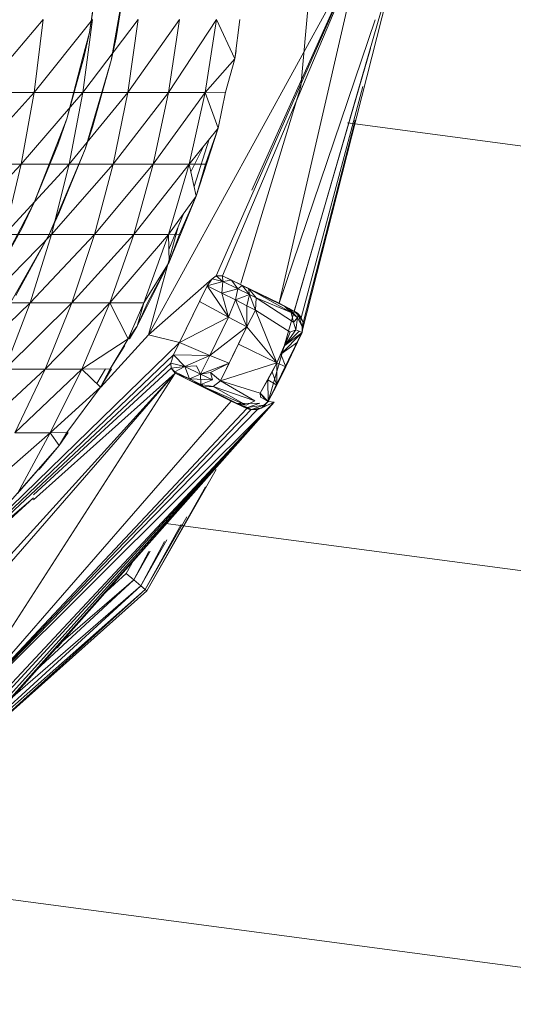
# Model space of a CAD drawing. Units: millimetres. Extents: x 2033 to 12113, y -3500 to 3628.
# Drawn here: x 9447 to 9456, y 2262 to 2280 of the extents above; entities that cross this region are included whole.
import ezdxf

# ---------------------------------------------------------------- set-up
doc = ezdxf.new("R2010")
doc.units = ezdxf.units.MM

# ---------------------------------------------------------------- blocks, each defined once
blk = doc.blocks.new('30032_DWG-436617-South')
at = {"lineweight": 9}
for p, q in [((3701.762, 2279), (3702.103, 2282.795)), ((3702.873, 2281.563), (3698.941, 2274.404)), ((3702.873, 2281.563), (3700.197, 2275.499)), ((3700.313, 2275.495), (3702.873, 2281.563)), ((3702.873, 2281.563), (3700.856, 2277.083)), ((3701.156, 2273.176), (3703.576, 2281.527)), ((3702.873, 2281.563), (3701.358, 2274.991)), ((3701.78, 2274.453), (3703.576, 2281.527)), ((3698.024, 2281.197), (3697.852, 2279.998)), ((3698.041, 2281.194), (3697.852, 2279.998)), ((3698.546, 2281.168), (3698.254, 2279.481)), ((3698.343, 2279.899), (3698.546, 2281.168)), ((3696.995, 2280.236), (3695.853, 2278.888)), ((3697.91, 2280.236), (3696.825, 2278.888)), ((3696.995, 2280.236), (3696.825, 2278.888)), ((3698.752, 2280.236), (3697.729, 2278.888)), ((3697.91, 2280.236), (3697.729, 2278.888)), ((3699.517, 2280.236), (3698.561, 2278.888)), ((3698.752, 2280.236), (3698.561, 2278.888)), ((3700.2, 2280.236), (3699.315, 2278.888)), ((3699.517, 2280.236), (3699.315, 2278.888)), ((3700.2, 2280.236), (3699.989, 2278.888)), ((3700.539, 2279.508), (3700.2, 2280.236)), ((3700.539, 2279.508), (3700.633, 2280.238)), ((3703.135, 2280.229), (3701.358, 2274.991)), ((3697.852, 2279.998), (3697.731, 2279.539)), ((3697.748, 2279.534), (3697.852, 2279.998)), ((3698.343, 2279.899), (3698.254, 2279.481)), ((3700.539, 2279.508), (3700.564, 2279.664)), ((3701.64, 2274.845), (3703.047, 2279.703)), ((3697.731, 2279.539), (3697.431, 2278.398)), ((3697.748, 2279.534), (3697.431, 2278.398)), ((3698.254, 2279.481), (3697.772, 2277.838)), ((3697.907, 2278.243), (3698.254, 2279.481)), ((3700.539, 2279.508), (3699.989, 2278.888)), ((3700.539, 2279.508), (3700.368, 2278.89)), ((3696.825, 2278.888), (3695.632, 2277.561)), ((3695.853, 2278.888), (3696.825, 2278.888)), ((3697.729, 2278.888), (3696.587, 2277.561)), ((3696.825, 2278.888), (3696.587, 2277.561)), ((3697.729, 2278.888), (3696.825, 2278.888)), ((3698.561, 2278.888), (3697.474, 2277.561)), ((3697.729, 2278.888), (3697.474, 2277.561)), ((3698.561, 2278.888), (3697.729, 2278.888)), ((3699.315, 2278.888), (3698.291, 2277.561)), ((3698.561, 2278.888), (3698.291, 2277.561)), ((3699.315, 2278.888), (3698.561, 2278.888)), ((3699.989, 2278.888), (3699.032, 2277.561)), ((3699.315, 2278.888), (3699.032, 2277.561)), ((3699.989, 2278.888), (3699.315, 2278.888)), ((3699.989, 2278.888), (3699.694, 2277.561)), ((3700.368, 2278.89), (3699.989, 2278.888)), ((3700.232, 2278.225), (3699.989, 2278.888)), ((3700.232, 2278.225), (3700.368, 2278.89)), ((3701.762, 2279), (3700.65, 2275.354)), ((3702.905, 2278.999), (3701.769, 2274.722)), ((3697.431, 2278.398), (3697.248, 2277.927)), ((3697.265, 2277.919), (3697.431, 2278.398)), ((3701.802, 2274.627), (3702.766, 2278.376)), ((3738.598, 2273.54), (3702.626, 2278.324)), ((3697.907, 2278.243), (3697.772, 2277.838)), ((3700.232, 2278.225), (3699.694, 2277.561)), ((3699.827, 2276.969), (3700.232, 2278.225)), ((3700.232, 2278.225), (3699.995, 2277.564)), ((3700.067, 2278.022), (3699.786, 2277.149)), ((3697.248, 2277.927), (3696.831, 2276.855)), ((3697.265, 2277.919), (3696.831, 2276.855)), ((3697.772, 2277.838), (3697.105, 2276.26)), ((3697.286, 2276.648), (3697.772, 2277.838)), ((3699.726, 2277.42), (3699.961, 2277.891)), ((3696.587, 2277.561), (3695.349, 2276.261)), ((3695.632, 2277.561), (3696.587, 2277.561)), ((3697.474, 2277.561), (3696.281, 2276.261)), ((3696.587, 2277.561), (3696.281, 2276.261)), ((3697.474, 2277.561), (3696.587, 2277.561)), ((3698.291, 2277.561), (3697.148, 2276.261)), ((3697.474, 2277.561), (3697.148, 2276.261)), ((3698.291, 2277.561), (3697.474, 2277.561)), ((3699.032, 2277.561), (3697.945, 2276.261)), ((3698.291, 2277.561), (3697.945, 2276.261)), ((3699.032, 2277.561), (3698.291, 2277.561)), ((3699.694, 2277.561), (3698.669, 2276.261)), ((3699.032, 2277.561), (3698.669, 2276.261)), ((3699.694, 2277.561), (3699.032, 2277.561)), ((3699.694, 2277.561), (3699.315, 2276.261)), ((3699.995, 2277.564), (3699.694, 2277.561)), ((3699.827, 2276.969), (3699.694, 2277.561)), ((3699.827, 2276.969), (3699.995, 2277.564)), ((3696.831, 2276.855), (3696.58, 2276.381)), ((3696.597, 2276.371), (3696.831, 2276.855)), ((3699.827, 2276.969), (3699.315, 2276.261)), ((3699.327, 2275.748), (3699.827, 2276.969)), ((3699.827, 2276.969), (3699.514, 2276.265)), ((3697.286, 2276.648), (3697.105, 2276.26)), ((3699.593, 2276.646), (3699.321, 2275.982)), ((3696.58, 2276.381), (3696.058, 2275.391)), ((3696.597, 2276.371), (3696.058, 2275.391)), ((3699.494, 2276.403), (3698.941, 2274.404)), ((3697.148, 2276.261), (3695.91, 2274.996)), ((3697.105, 2276.26), (3696.263, 2274.77)), ((3697.148, 2276.261), (3696.281, 2276.261)), ((3696.487, 2275.133), (3697.105, 2276.26)), ((3697.945, 2276.261), (3696.751, 2274.996)), ((3697.148, 2276.261), (3696.751, 2274.996)), ((3697.945, 2276.261), (3697.148, 2276.261)), ((3698.669, 2276.261), (3697.525, 2274.996)), ((3697.945, 2276.261), (3697.525, 2274.996)), ((3698.669, 2276.261), (3697.945, 2276.261)), ((3699.315, 2276.261), (3698.228, 2274.996)), ((3698.228, 2274.996), (3698.669, 2276.261)), ((3699.315, 2276.261), (3698.669, 2276.261)), ((3699.315, 2276.261), (3698.855, 2274.996)), ((3699.514, 2276.265), (3699.315, 2276.261)), ((3699.327, 2275.748), (3699.315, 2276.261)), ((3699.327, 2275.748), (3699.514, 2276.265)), ((3698.735, 2274.568), (3699.327, 2275.748)), ((3699.327, 2275.748), (3698.855, 2274.996)), ((3699.327, 2275.748), (3698.927, 2275)), ((3698.941, 2274.404), (3700.118, 2275.444)), ((3700.031, 2275.31), (3700.118, 2275.444)), ((3700.031, 2275.31), (3700.319, 2275.395)), ((3700.118, 2275.444), (3700.197, 2275.499)), ((3700.118, 2275.444), (3700.319, 2275.395)), ((3700.313, 2275.495), (3700.197, 2275.499)), ((3700.197, 2275.499), (3700.319, 2275.395)), ((3700.301, 2275.176), (3700.319, 2275.395)), ((3700.977, 2275.17), (3700.313, 2275.495)), ((3700.602, 2275.354), (3700.313, 2275.495)), ((3700.313, 2275.495), (3701.358, 2274.991)), ((3700.313, 2275.495), (3700.478, 2275.415)), ((3700.313, 2275.495), (3700.319, 2275.395)), ((3700.478, 2275.415), (3700.319, 2275.395)), ((3700.598, 2275.258), (3700.319, 2275.395)), ((3700.598, 2275.258), (3700.478, 2275.415)), ((3699.516, 2274.266), (3700.031, 2275.31)), ((3699.886, 2275.025), (3700.031, 2275.31)), ((3700.425, 2274.734), (3700.031, 2275.31)), ((3700.031, 2275.31), (3700.301, 2275.176)), ((3700.301, 2275.176), (3700.598, 2275.258)), ((3700.552, 2275.051), (3700.598, 2275.258)), ((3700.678, 2275.317), (3700.598, 2275.258)), ((3700.813, 2275.153), (3700.598, 2275.258)), ((3700.792, 2275.261), (3700.602, 2275.354)), ((3700.977, 2275.17), (3700.602, 2275.354)), ((3700.813, 2275.153), (3700.678, 2275.317)), ((3700.792, 2275.261), (3700.978, 2275.17)), ((3700.792, 2275.261), (3701.462, 2274.933)), ((3700.792, 2275.261), (3700.813, 2275.153)), ((3700.792, 2275.261), (3700.977, 2275.17)), ((3700.792, 2275.261), (3701.585, 2274.818)), ((3700.792, 2275.261), (3700.937, 2275.093)), ((3699.516, 2274.266), (3699.886, 2275.025)), ((3700.425, 2274.734), (3699.886, 2275.025)), ((3700.425, 2274.734), (3700.301, 2275.176)), ((3700.301, 2275.176), (3700.552, 2275.051)), ((3700.425, 2274.734), (3700.552, 2275.051)), ((3700.552, 2275.051), (3700.813, 2275.153)), ((3700.763, 2274.552), (3700.552, 2275.051)), ((3700.552, 2275.051), (3700.765, 2274.944)), ((3700.765, 2274.944), (3700.813, 2275.153)), ((3700.92, 2274.864), (3700.813, 2275.153)), ((3700.937, 2275.093), (3700.813, 2275.153)), ((3700.92, 2274.864), (3700.937, 2275.093)), ((3701.624, 2274.64), (3700.937, 2275.093)), ((3701.585, 2274.818), (3700.937, 2275.093)), ((3700.977, 2275.17), (3701.099, 2275.11)), ((3700.977, 2275.17), (3700.978, 2275.17)), ((3700.977, 2275.17), (3701.462, 2274.933)), ((3700.978, 2275.17), (3701.462, 2274.933)), ((3701.462, 2274.933), (3701.099, 2275.11)), ((3696.751, 2274.996), (3695.475, 2273.772)), ((3696.751, 2274.996), (3695.91, 2274.996)), ((3697.525, 2274.996), (3696.287, 2273.772)), ((3696.751, 2274.996), (3696.287, 2273.772)), ((3697.525, 2274.996), (3696.751, 2274.996)), ((3698.228, 2274.996), (3697.033, 2273.772)), ((3697.525, 2274.996), (3697.033, 2273.772)), ((3698.228, 2274.996), (3697.525, 2274.996)), ((3698.228, 2274.996), (3697.711, 2273.772)), ((3698.569, 2274.334), (3698.228, 2274.996)), ((3698.855, 2274.996), (3698.228, 2274.996)), ((3698.569, 2274.334), (3698.855, 2274.996)), ((3698.735, 2274.568), (3698.927, 2275)), ((3698.735, 2274.568), (3698.855, 2274.996)), ((3700.763, 2274.552), (3700.765, 2274.944)), ((3700.92, 2274.864), (3700.763, 2274.552)), ((3700.92, 2274.864), (3700.765, 2274.944)), ((3701.563, 2274.454), (3700.92, 2274.864)), ((3701.316, 2273.891), (3700.92, 2274.864)), ((3701.64, 2274.845), (3701.358, 2274.991)), ((3701.708, 2274.8), (3701.462, 2274.933)), ((3701.462, 2274.933), (3701.698, 2274.718)), ((3701.64, 2274.845), (3701.462, 2274.933)), ((3701.462, 2274.933), (3701.547, 2274.891)), ((3701.462, 2274.933), (3701.585, 2274.818)), ((3701.698, 2274.718), (3701.547, 2274.891)), ((3701.547, 2274.891), (3701.585, 2274.818)), ((3701.678, 2274.822), (3701.64, 2274.845)), ((3701.64, 2274.845), (3701.769, 2274.722)), ((3701.708, 2274.8), (3701.64, 2274.845)), ((3699.516, 2274.266), (3700.425, 2274.734)), ((3700.079, 2274.023), (3700.425, 2274.734)), ((3700.763, 2274.552), (3700.425, 2274.734)), ((3701.624, 2274.64), (3701.585, 2274.818)), ((3701.698, 2274.718), (3701.624, 2274.64)), ((3701.671, 2274.501), (3701.698, 2274.718)), ((3701.756, 2274.743), (3701.678, 2274.822)), ((3701.708, 2274.8), (3701.678, 2274.822)), ((3701.709, 2274.788), (3701.698, 2274.718)), ((3701.785, 2274.561), (3701.698, 2274.718)), ((3701.802, 2274.639), (3701.708, 2274.8)), ((3701.756, 2274.743), (3701.708, 2274.8)), ((3701.708, 2274.8), (3701.785, 2274.561)), ((3701.785, 2274.561), (3701.709, 2274.788)), ((3701.802, 2274.627), (3701.756, 2274.743)), ((3701.802, 2274.639), (3701.756, 2274.743)), ((3701.802, 2274.627), (3701.769, 2274.722)), ((3698.735, 2274.568), (3698.569, 2274.334)), ((3698.735, 2274.568), (3698.586, 2274.334)), ((3698.594, 2274.334), (3698.735, 2274.568)), ((3700.763, 2274.552), (3700.079, 2274.023)), ((3700.763, 2274.552), (3700.437, 2273.884)), ((3700.763, 2274.552), (3700.608, 2274.238)), ((3701.316, 2273.891), (3700.763, 2274.552)), ((3701.464, 2274.212), (3701.671, 2274.501)), ((3701.464, 2274.212), (3701.728, 2274.476)), ((3701.671, 2274.501), (3701.563, 2274.454)), ((3701.671, 2274.501), (3701.624, 2274.64)), ((3701.728, 2274.476), (3701.671, 2274.501)), ((3701.783, 2274.453), (3701.728, 2274.476)), ((3701.78, 2274.453), (3701.806, 2274.566)), ((3701.783, 2274.453), (3701.802, 2274.639)), ((3701.783, 2274.453), (3701.802, 2274.627)), ((3701.783, 2274.453), (3701.806, 2274.566)), ((3701.783, 2274.453), (3701.785, 2274.561)), ((3701.802, 2274.639), (3701.785, 2274.561)), ((3701.802, 2274.627), (3701.802, 2274.639)), ((3701.806, 2274.566), (3701.802, 2274.627)), ((3698.569, 2274.334), (3697.711, 2273.772)), ((3698.059, 2273.438), (3698.941, 2274.404)), ((3698.232, 2273.776), (3698.569, 2274.334)), ((3699.516, 2274.266), (3698.941, 2274.404)), ((3701.78, 2274.453), (3701.156, 2273.176)), ((3701.783, 2274.453), (3701.158, 2273.176)), ((3701.78, 2274.453), (3701.158, 2273.176)), ((3701.158, 2273.176), (3701.782, 2274.453)), ((3701.316, 2273.891), (3701.563, 2274.454)), ((3701.392, 2274.051), (3701.783, 2274.453)), ((3701.464, 2274.212), (3701.563, 2274.454)), ((3701.783, 2274.453), (3701.464, 2274.212)), ((3701.702, 2274.274), (3701.783, 2274.453)), ((3701.783, 2274.453), (3701.78, 2274.453)), ((3701.78, 2274.453), (3701.782, 2274.453)), ((3701.783, 2274.453), (3701.782, 2274.453)), ((3694.809, 2269.682), (3699.516, 2274.266)), ((3698.508, 2274.211), (3698.232, 2273.776)), ((3699.407, 2274.035), (3699.516, 2274.266)), ((3700.079, 2274.023), (3699.516, 2274.266)), ((3700.278, 2273.559), (3700.608, 2274.238)), ((3701.316, 2273.891), (3700.609, 2274.237)), ((3701.702, 2274.274), (3701.158, 2273.176)), ((3701.315, 2273.475), (3701.702, 2274.274)), ((3701.316, 2273.891), (3701.464, 2274.212)), ((3701.392, 2274.051), (3701.702, 2274.274)), ((3701.486, 2273.817), (3701.702, 2274.274)), ((3699.407, 2274.035), (3695.124, 2269.95)), ((3699.356, 2273.884), (3699.407, 2274.035)), ((3699.616, 2273.822), (3699.407, 2274.035)), ((3699.407, 2274.035), (3700.079, 2274.023)), ((3699.616, 2273.822), (3700.079, 2274.023)), ((3699.905, 2273.681), (3700.079, 2274.023)), ((3700.079, 2274.023), (3700.435, 2273.884)), ((3701.316, 2273.891), (3701.392, 2274.051)), ((3701.486, 2273.817), (3701.392, 2274.051)), ((3699.356, 2273.884), (3695.493, 2270.264)), ((3697.033, 2273.772), (3695.757, 2272.595)), ((3697.033, 2273.772), (3696.287, 2273.772)), ((3697.711, 2273.772), (3696.472, 2272.595)), ((3697.033, 2273.772), (3696.472, 2272.595)), ((3699.36, 2273.788), (3696.818, 2271.447)), ((3697.711, 2273.772), (3697.033, 2273.772)), ((3697.711, 2273.772), (3697.121, 2272.595)), ((3698.232, 2273.776), (3697.711, 2273.772)), ((3698.055, 2273.438), (3697.711, 2273.772)), ((3698.148, 2273.776), (3697.985, 2273.505)), ((3698.055, 2273.438), (3698.259, 2273.776)), ((3698.055, 2273.438), (3698.232, 2273.776)), ((3699.616, 2273.822), (3699.356, 2273.884)), ((3699.36, 2273.788), (3699.356, 2273.884)), ((3699.616, 2273.822), (3699.36, 2273.788)), ((3699.436, 2273.698), (3699.36, 2273.788)), ((3699.429, 2273.724), (3699.36, 2273.788)), ((3699.429, 2273.724), (3699.616, 2273.822)), ((3699.616, 2273.822), (3699.828, 2273.833)), ((3699.702, 2273.591), (3699.616, 2273.822)), ((3699.905, 2273.681), (3699.616, 2273.822)), ((3699.905, 2273.681), (3699.828, 2273.833)), ((3699.905, 2273.681), (3700.435, 2273.883)), ((3700.087, 2273.71), (3700.435, 2273.883)), ((3700.278, 2273.559), (3701.316, 2273.891)), ((3700.278, 2273.559), (3700.437, 2273.884)), ((3701.01, 2273.326), (3701.316, 2273.891)), ((3701.153, 2273.577), (3701.316, 2273.891)), ((3701.232, 2273.725), (3701.316, 2273.891)), ((3701.315, 2273.475), (3701.316, 2273.891)), ((3701.315, 2273.475), (3701.486, 2273.817)), ((3701.316, 2273.891), (3701.486, 2273.817)), ((3699.436, 2273.698), (3694.405, 2268.152)), ((3699.436, 2273.698), (3694.552, 2268.089)), ((3699.436, 2273.698), (3695.204, 2267.129)), ((3699.436, 2273.698), (3696.818, 2271.354)), ((3699.436, 2273.698), (3699.429, 2273.724)), ((3699.702, 2273.591), (3699.429, 2273.724)), ((3699.723, 2273.557), (3699.436, 2273.698)), ((3699.702, 2273.591), (3699.436, 2273.698)), ((3699.436, 2273.698), (3700.473, 2273.181)), ((3699.436, 2273.698), (3700.099, 2273.373)), ((3699.702, 2273.591), (3699.905, 2273.681)), ((3699.723, 2273.557), (3699.702, 2273.591)), ((3699.91, 2273.489), (3699.702, 2273.591)), ((3700.126, 2273.573), (3699.702, 2273.591)), ((3699.905, 2273.681), (3700.087, 2273.71)), ((3699.91, 2273.489), (3699.905, 2273.681)), ((3700.126, 2273.573), (3699.905, 2273.681)), ((3700.126, 2273.573), (3699.905, 2273.681)), ((3699.91, 2273.489), (3700.126, 2273.573)), ((3700.126, 2273.573), (3700.087, 2273.71)), ((3700.278, 2273.559), (3700.087, 2273.71)), ((3701.01, 2273.326), (3701.153, 2273.577)), ((3701.153, 2273.577), (3701.232, 2273.725)), ((3701.159, 2273.176), (3701.153, 2273.577)), ((3701.153, 2273.577), (3701.315, 2273.475)), ((3701.315, 2273.475), (3701.232, 2273.725)), ((3698.055, 2273.438), (3697.121, 2272.595)), ((3698.055, 2273.438), (3697.43, 2272.599)), ((3699.91, 2273.489), (3699.723, 2273.557)), ((3699.964, 2273.445), (3699.723, 2273.557)), ((3699.723, 2273.557), (3700.099, 2273.373)), ((3699.91, 2273.489), (3699.964, 2273.445)), ((3699.91, 2273.489), (3700.137, 2273.453)), ((3699.964, 2273.445), (3700.137, 2273.453)), ((3699.964, 2273.445), (3700.583, 2273.136)), ((3699.964, 2273.445), (3700.1, 2273.373)), ((3699.964, 2273.445), (3700.749, 2273.109)), ((3699.964, 2273.445), (3700.099, 2273.373)), ((3700.137, 2273.453), (3700.278, 2273.559)), ((3700.137, 2273.453), (3700.749, 2273.109)), ((3700.137, 2273.453), (3700.912, 2273.186)), ((3700.278, 2273.559), (3701.01, 2273.326)), ((3700.278, 2273.559), (3700.912, 2273.186)), ((3701.315, 2273.475), (3701.158, 2273.176)), ((3701.159, 2273.176), (3701.315, 2273.475)), ((3700.099, 2273.373), (3700.221, 2273.313)), ((3700.583, 2273.136), (3700.099, 2273.373)), ((3700.099, 2273.373), (3700.1, 2273.373)), ((3700.583, 2273.136), (3700.1, 2273.373)), ((3700.583, 2273.136), (3700.221, 2273.313)), ((3701.013, 2273.257), (3701.01, 2273.326)), ((3701.01, 2273.326), (3701.108, 2273.206)), ((3701.01, 2273.326), (3701.159, 2273.176)), ((3701.013, 2273.257), (3701.108, 2273.206)), ((3701.108, 2273.206), (3701.159, 2273.176)), ((3694.718, 2266.043), (3701.266, 2273.164)), ((3695.204, 2267.129), (3700.473, 2273.181)), ((3701.266, 2273.164), (3695.204, 2267.129)), ((3700.762, 2273.048), (3695.204, 2267.129)), ((3700.957, 2273.024), (3695.204, 2267.129)), ((3700.836, 2273.023), (3695.204, 2267.129)), ((3695.372, 2266.523), (3701.266, 2273.164)), ((3700.762, 2273.048), (3700.473, 2273.181)), ((3701.004, 2273.143), (3700.583, 2273.136)), ((3700.839, 2273.022), (3700.583, 2273.136)), ((3700.777, 2273.064), (3700.583, 2273.136)), ((3700.583, 2273.136), (3700.749, 2273.109)), ((3700.583, 2273.136), (3700.762, 2273.048)), ((3700.849, 2273.028), (3700.717, 2273.07)), ((3700.717, 2273.07), (3700.777, 2273.064)), ((3700.749, 2273.109), (3700.912, 2273.186)), ((3700.839, 2273.022), (3700.762, 2273.048)), ((3700.762, 2273.048), (3700.836, 2273.023)), ((3700.777, 2273.064), (3701.004, 2273.143)), ((3701.077, 2273.107), (3700.777, 2273.064)), ((3700.849, 2273.028), (3700.777, 2273.064)), ((3700.836, 2273.023), (3700.957, 2273.024)), ((3700.839, 2273.022), (3700.836, 2273.023)), ((3700.839, 2273.022), (3701.041, 2273.056)), ((3700.839, 2273.022), (3700.986, 2273.032)), ((3700.839, 2273.022), (3700.957, 2273.024)), ((3700.849, 2273.028), (3701.077, 2273.107)), ((3700.957, 2273.024), (3701.266, 2273.164)), ((3700.957, 2273.024), (3701.029, 2273.05)), ((3700.957, 2273.024), (3700.986, 2273.032)), ((3700.986, 2273.032), (3701.058, 2273.068)), ((3701.041, 2273.056), (3700.986, 2273.032)), ((3701.266, 2273.164), (3701.029, 2273.05)), ((3701.058, 2273.068), (3701.029, 2273.05)), ((3701.159, 2273.176), (3701.041, 2273.056)), ((3701.041, 2273.056), (3701.156, 2273.176)), ((3701.041, 2273.056), (3701.077, 2273.107)), ((3701.041, 2273.056), (3701.058, 2273.068)), ((3701.156, 2273.176), (3701.058, 2273.068)), ((3701.159, 2273.176), (3701.077, 2273.107)), ((3701.159, 2273.176), (3701.156, 2273.176)), ((3701.158, 2273.176), (3701.156, 2273.176)), ((3701.156, 2273.176), (3701.266, 2273.164)), ((3701.159, 2273.176), (3701.158, 2273.176)), ((3695.375, 2266.86), (3701.001, 2272.88)), ((3695.406, 2266.589), (3700.886, 2272.738)), ((3700.937, 2272.799), (3695.425, 2266.689)), ((3697.121, 2272.595), (3695.844, 2271.471)), ((3697.121, 2272.595), (3696.472, 2272.595)), ((3696.519, 2271.474), (3697.121, 2272.595)), ((3697.43, 2272.599), (3697.121, 2272.595)), ((3697.29, 2272.363), (3697.121, 2272.595)), ((3697.29, 2272.363), (3697.458, 2272.599)), ((3697.29, 2272.363), (3697.43, 2272.599)), ((3697.29, 2272.363), (3696.306, 2271.236)), ((3697.29, 2272.363), (3696.519, 2271.474)), ((3696.921, 2271.92), (3697.29, 2272.363)), ((3700.195, 2271.92), (3698.911, 2269.675)), ((3699.998, 2271.598), (3698.911, 2269.675)), ((3696.818, 2271.391), (3693.106, 2268.234)), ((3696.818, 2271.391), (3693.191, 2268.106)), ((3699.653, 2271.042), (3698.884, 2269.697)), ((3699.548, 2270.901), (3698.884, 2269.697)), ((3699.535, 2270.883), (3699.271, 2270.918)), ((3737.368, 2265.852), (3699.538, 2270.883)), ((3699.283, 2270.617), (3698.799, 2269.769)), ((3699.242, 2270.589), (3698.799, 2269.769)), ((3698.971, 2270.406), (3698.669, 2269.878)), ((3698.951, 2270.402), (3698.669, 2269.878)), ((3698.666, 2270.238), (3698.528, 2269.996)), ((3698.528, 2269.996), (3698.1, 2269.601)), ((3698.669, 2269.878), (3698.528, 2269.996)), ((3698.799, 2269.769), (3695.856, 2267.075)), ((3698.799, 2269.769), (3696.384, 2267.67)), ((3698.669, 2269.878), (3696.871, 2268.217)), ((3698.669, 2269.878), (3697.274, 2268.671)), ((3698.669, 2269.878), (3698.799, 2269.769)), ((3698.799, 2269.769), (3698.884, 2269.697)), ((3698.884, 2269.697), (3694.691, 2265.911)), ((3698.911, 2269.675), (3694.691, 2265.911)), ((3698.884, 2269.697), (3695.683, 2266.88)), ((3698.884, 2269.697), (3698.911, 2269.675)), ((3697.665, 2269.111), (3697.252, 2268.619)), ((3736.219, 2258.672), (3692.992, 2264.421))]:
    blk.add_line(p, q, dxfattribs=at)

msp = doc.modelspace()

# ---------------------------------------------------------------- block references
at = {"lineweight": 9}
msp.add_blockref('30032_DWG-436617-South', (5750.204, 0), dxfattribs=at)

doc.saveas('drawing.dxf')
